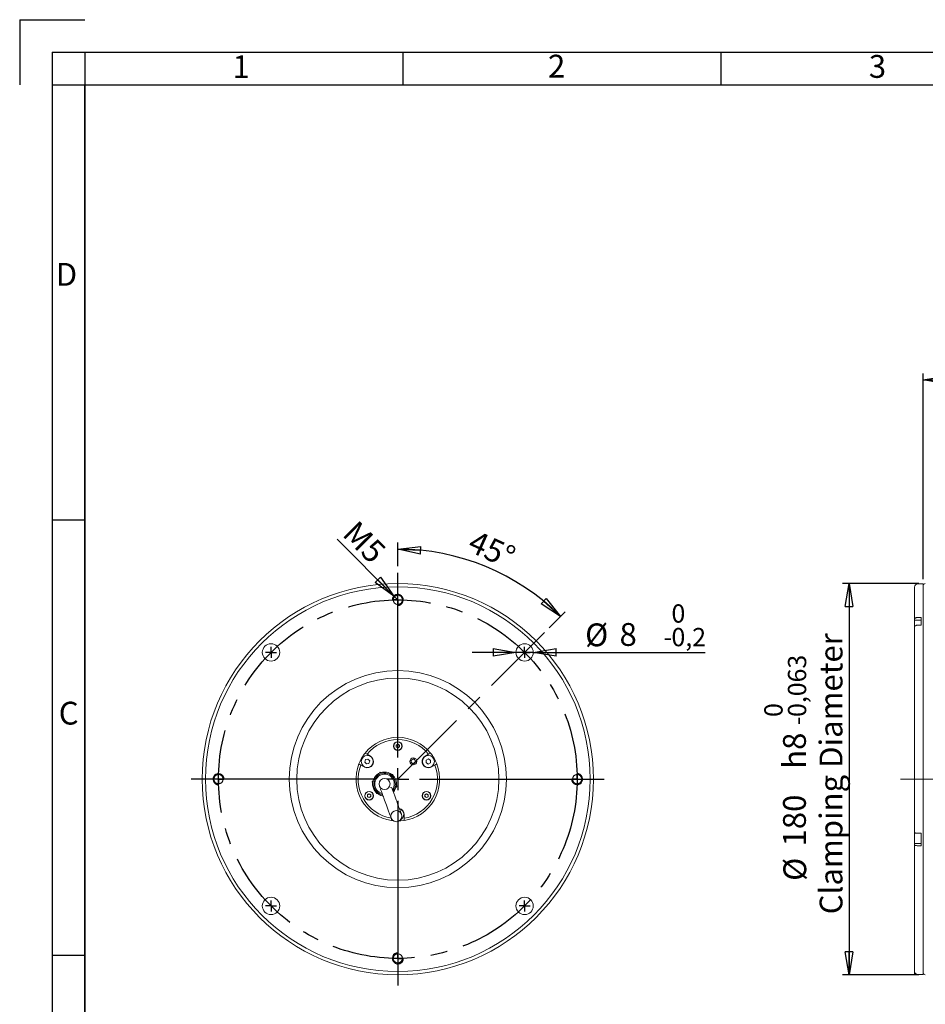
# Model space of a CAD drawing. Units: millimetres. Extents: x 14 to 1244, y 15 to 876.
# Drawn here: x 14 to 430, y 423 to 876 of the extents above; entities that cross this region are included whole.
import ezdxf

# ---------------------------------------------------------------- set-up
doc = ezdxf.new("R2010")
doc.units = ezdxf.units.MM
doc.header["$LTSCALE"] = 3
doc.header["$PDSIZE"] = -1
doc.linetypes.add('CENTERX2', pattern=[20.32, 12.7, -2.54, 2.54, -2.54])
doc.linetypes.add('HIDDEN', pattern=[1.905, 1.27, -0.635])
doc.layers.add('CONTORNO', color=7, linetype='Continuous', lineweight=30)
doc.layers.add('RIQUADRO', color=5, linetype='Continuous')
doc.styles.add('SLDTEXTSTYLE0', font='TXT', dxfattribs={"width": 0.75})
doc.dimstyles.new('SLDDIMSTYLE2', dxfattribs={"dimtxt": 10.5, "dimasz": 10.5, "dimexe": 0, "dimexo": 0.0625, "dimgap": 2.625, "dimtad": 1, "dimrnd": 1e-09, "dimzin": 12, "dimdsep": 46, "dimtxsty": 'SLDTEXTSTYLE0', "dimblk1": 'CLOSED', "dimblk2": 'CLOSED', "dimsah": 1, "dimcen": 0.09, "dimadec": 0, "dimazin": 3, "dimtol": 1, "dimtm": 0.063, "dimtfac": 1, "dimtdec": 3, "dimtofl": 0, "dimtmove": 0, "dimatfit": 3, "dimldrblk": 'CLOSED', "dimfxl": 1, "dimfrac": 2, "dimtolj": 1, "dimarcsym": 0})
doc.dimstyles.new('SLDDIMSTYLE3', dxfattribs={"dimtxt": 10.5, "dimasz": 10.5, "dimexe": 0, "dimexo": 0.0625, "dimgap": 2.625, "dimtad": 1, "dimrnd": 1e-09, "dimzin": 12, "dimdsep": 46, "dimtxsty": 'SLDTEXTSTYLE0', "dimblk1": 'CLOSED', "dimblk2": 'CLOSED', "dimsah": 1, "dimcen": 0.09, "dimadec": 0, "dimazin": 3, "dimtfac": 1, "dimtdec": 3, "dimtofl": 0, "dimtmove": 0, "dimatfit": 3, "dimldrblk": 'CLOSED', "dimfxl": 1, "dimfrac": 2, "dimtolj": 1, "dimtzin": 12, "dimarcsym": 0})
doc.dimstyles.new('SLDDIMSTYLE7', dxfattribs={"dimtxt": 10.5, "dimasz": 10.5, "dimexe": 0, "dimexo": 0.0625, "dimgap": 2.625, "dimtad": 1, "dimdec": 4, "dimlfac": 3, "dimzin": 12, "dimdsep": 46, "dimtxsty": 'SLDTEXTSTYLE0', "dimblk1": 'CLOSED', "dimblk2": 'CLOSED', "dimsah": 1, "dimcen": 0.09, "dimadec": 0, "dimazin": 3, "dimtfac": 1, "dimtofl": 0, "dimtmove": 0, "dimatfit": 3, "dimldrblk": 'CLOSED', "dimfxl": 1, "dimfrac": 2, "dimtolj": 1, "dimtzin": 12, "dimarcsym": 0})
doc.dimstyles.new('SLDDIMSTYLE8', dxfattribs={"dimtxt": 10.5, "dimasz": 10.5, "dimexe": 0, "dimexo": 0.0625, "dimgap": 2.625, "dimtad": 1, "dimrnd": 1e-09, "dimzin": 12, "dimdsep": 46, "dimtxsty": 'SLDTEXTSTYLE0', "dimblk1": 'CLOSED', "dimblk2": 'CLOSED', "dimsah": 1, "dimcen": 0, "dimadec": 0, "dimazin": 3, "dimtfac": 1, "dimtdec": 3, "dimtofl": 0, "dimtmove": 0, "dimatfit": 3, "dimldrblk": 'CLOSED', "dimfxl": 1, "dimfrac": 2, "dimtolj": 1, "dimtzin": 12, "dimarcsym": 0})
doc.dimstyles.new('SLDDIMSTYLE9', dxfattribs={"dimtxt": 10.5, "dimasz": 10.5, "dimexe": 0, "dimexo": 0.0625, "dimgap": 2.625, "dimtad": 1, "dimrnd": 1e-09, "dimzin": 12, "dimdsep": 46, "dimtxsty": 'SLDTEXTSTYLE0', "dimblk1": 'CLOSED', "dimblk2": 'CLOSED', "dimsah": 1, "dimcen": 0, "dimadec": 0, "dimazin": 3, "dimtol": 1, "dimtm": 0.2, "dimtfac": 1, "dimtdec": 1, "dimtmove": 0, "dimatfit": 3, "dimldrblk": 'CLOSED', "dimfxl": 1, "dimfrac": 2, "dimtolj": 1, "dimarcsym": 0})

# ---------------------------------------------------------------- blocks, each defined once
blk = doc.blocks.new('_CLOSED')
at = {"color": 0, "linetype": 'ByBlock', "lineweight": -2}
for p, q in [((-1, 0.166667), (0, 0)), ((-1, 0.166667), (-1, -0.166667)), ((0, 0), (-1, -0.166667)), ((0, 0), (-1, 0))]:
    blk.add_line(p, q, dxfattribs=at)
blk = doc.blocks.new('_D_6')
at = {"layer": 'RIQUADRO'}
for p, q in [((427.46, 616.27), (392.37, 616.27)), ((395.37, 616.27), (395.37, 436.27)), ((427.46, 436.27), (392.37, 436.27))]:
    blk.add_line(p, q, dxfattribs=at)
at = {"layer": 'RIQUADRO', "xscale": 10.5, "yscale": 10.5}
for p, rotation in [((395.37, 616.27), 90), ((395.37, 436.27), 270)]:
    blk.add_blockref('_CLOSED', p, dxfattribs=dict(at, rotation=rotation))
at = {"layer": 'RIQUADRO', "attachment_point": 1, "rotation": 90, "style": 'SLDTEXTSTYLE0'}
for s, insert, char_height in [('Clamping Diameter', (381.84, 464.08), 10.5), ('0,063', (367.26, 554.88), 8.4), ('0', (356.4, 554.88), 8.4), ('-', (367.26, 551.15), 8.4), ('h8', (365.01, 531.04), 10.5), ('180', (365.01, 495.3), 10.5), ('%%c', (365.17, 479.47), 10.5)]:
    blk.add_mtext(s, dxfattribs=dict(at, insert=insert, char_height=char_height))
blk = doc.blocks.new('_D_7')
at = {"layer": 'RIQUADRO'}
for p, q in [((429.46, 618.27), (429.46, 712.97)), ((833.89, 540.79), (833.89, 712.97)), ((429.46, 709.97), (833.89, 709.97))]:
    blk.add_line(p, q, dxfattribs=at)
at = {"layer": 'RIQUADRO', "xscale": 10.5, "yscale": 10.5, "rotation": 180}
blk.add_blockref('_CLOSED', (429.46, 709.97), dxfattribs=at)
at = {"layer": 'RIQUADRO', "xscale": 10.5, "yscale": 10.5}
blk.add_blockref('_CLOSED', (833.89, 709.97), dxfattribs=at)
at = {"layer": 'RIQUADRO', "insert": (634.86, 723.51), "char_height": 10.5, "attachment_point": 1, "style": 'SLDTEXTSTYLE0'}
blk.add_mtext('404,44', dxfattribs=at)
blk = doc.blocks.new('_D_11')
at = {"layer": 'RIQUADRO'}
for p, q in [((187.78, 624.27), (187.78, 635.14)), ((257.36, 595.85), (264.77, 603.25))]:
    blk.add_line(p, q, dxfattribs=at)
blk.add_arc((187.78, 526.27), 105.88, 45, 90, dxfattribs=at)
at = {"layer": 'RIQUADRO', "xscale": 10.5, "yscale": 10.5}
for p, rotation in [((187.78, 632.14), 177.1681744822), ((262.65, 601.13), 317.8318255178)]:
    blk.add_blockref('_CLOSED', p, dxfattribs=dict(at, rotation=rotation))
at = {"layer": 'RIQUADRO', "insert": (223.59, 641.14), "char_height": 10.5, "attachment_point": 1, "rotation": 335.6113, "style": 'SLDTEXTSTYLE0'}
blk.add_mtext('45°', dxfattribs=at)
blk = doc.blocks.new('_D_12')
at = {"layer": 'RIQUADRO'}
for q in [(159.88, 636.67), (187.78, 608.77)]:
    blk.add_line((186.01, 610.54), q, dxfattribs=at)
at = {"layer": 'RIQUADRO', "xscale": 10.5, "yscale": 10.5, "rotation": 315}
blk.add_blockref('_CLOSED', (186.01, 610.54), dxfattribs=at)
at = {"layer": 'RIQUADRO', "insert": (169.23, 646.03), "char_height": 10.5, "attachment_point": 1, "rotation": 315, "style": 'SLDTEXTSTYLE0'}
blk.add_mtext('M5', dxfattribs=at)
blk = doc.blocks.new('_D_13')
at = {"layer": 'RIQUADRO'}
for p, q in [((242.12, 584.6), (221.92, 584.6)), ((250.12, 584.6), (242.12, 584.6)), ((250.12, 584.6), (329.2, 584.6))]:
    blk.add_line(p, q, dxfattribs=at)
at = {"layer": 'RIQUADRO', "xscale": 10.5, "yscale": 10.5}
blk.add_blockref('_CLOSED', (242.12, 584.6, 125.5), dxfattribs=at)
at = {"layer": 'RIQUADRO', "xscale": 10.5, "yscale": 10.5, "rotation": 180}
blk.add_blockref('_CLOSED', (250.12, 584.6, 125.5), dxfattribs=at)
at = {"layer": 'RIQUADRO', "attachment_point": 1, "style": 'SLDTEXTSTYLE0'}
for s, insert, char_height in [('0', (313.68, 606.7, 125.5), 8.4), ('%%c', (273.95, 597.93, 125.5), 10.5), ('8', (289.79, 598.09, 125.5), 10.5), ('0,2', (313.68, 595.84, 125.5), 8.4), ('-', (309.96, 595.84, 125.5), 8.4)]:
    blk.add_mtext(s, dxfattribs=dict(at, insert=insert, char_height=char_height))
blk = doc.blocks.new('SW_CENTERMARKSYMBOL_1')
at = {"layer": 'RIQUADRO', "color": 0}
for q in [(-2.5, 0), (0, 2.5), (0, -2.5), (2.5, 0)]:
    blk.add_line((0, 0), q, dxfattribs=at)
blk = doc.blocks.new('SW_CENTERMARKSYMBOL_2')
at = {"layer": 'RIQUADRO', "color": 0}
for q in [(-2.5, 0), (0, 2.5), (0, -2.5), (2.5, 0)]:
    blk.add_line((0, 0), q, dxfattribs=at)
blk = doc.blocks.new('SW_CENTERMARKSYMBOL_3')
at = {"layer": 'RIQUADRO', "color": 0}
for q in [(-2.5, 0), (0, 2.5), (0, -2.5), (2.5, 0)]:
    blk.add_line((0, 0), q, dxfattribs=at)
blk = doc.blocks.new('SW_CENTERMARKSYMBOL_4')
at = {"layer": 'RIQUADRO', "color": 0}
for q in [(-2.5, 0), (0, 2.5), (0, -2.5), (2.5, 0)]:
    blk.add_line((0, 0), q, dxfattribs=at)
blk = doc.blocks.new('SW_CENTERMARKSYMBOL_5')
at = {"layer": 'RIQUADRO', "color": 0}
for q in [(-2.5, 0), (0, 2.5), (0, -2.5), (2.5, 0)]:
    blk.add_line((0, 0), q, dxfattribs=at)
blk = doc.blocks.new('SW_CENTERMARKSYMBOL_6')
at = {"layer": 'RIQUADRO', "color": 0}
for q in [(-2.5, 0), (0, 2.5), (0, -2.5), (2.5, 0)]:
    blk.add_line((0, 0), q, dxfattribs=at)
blk = doc.blocks.new('SW_CENTERMARKSYMBOL_7')
at = {"layer": 'RIQUADRO', "color": 0}
for q in [(-2.5, 0), (0, 2.5), (0, -2.5), (2.5, 0)]:
    blk.add_line((0, 0), q, dxfattribs=at)
blk = doc.blocks.new('SW_CENTERMARKSYMBOL_8')
at = {"layer": 'RIQUADRO', "color": 0}
for q in [(-2.5, 0), (0, 2.5), (0, -2.5), (2.5, 0)]:
    blk.add_line((0, 0), q, dxfattribs=at)
blk = doc.blocks.new('SW_CENTERMARKSYMBOL_9')
at = {"layer": 'RIQUADRO', "color": 0}
for p, q in [((0, 10), (0, 95)), ((0, 0), (0, 5)), ((-10, 0), (-95, 0)), ((0, 0), (-5, 0)), ((0, 0), (0, -5)), ((0, 0), (5, 0)), ((10, 0), (95, 0)), ((0, -10), (0, -95))]:
    blk.add_line(p, q, dxfattribs=at)

msp = doc.modelspace()

# ---------------------------------------------------------------- linework, layer by layer
at = {"color": 7, "linetype": 'Continuous', "lineweight": 15}
for p, q in [((425.457401, 614.667485), (425.457401, 599.506753)), ((429.457379, 616.167488), (426.957381, 616.167488)), ((429.457379, 616.167488), (429.457379, 436.367484)), ((425.457401, 599.506753), (425.457401, 598.415317)), ((425.457401, 598.415317), (425.457401, 595.980036)), ((425.557388, 596.651966), (425.557388, 599.301966)), ((428.557379, 599.401968), (425.657374, 599.401968)), ((428.557379, 600.720959), (426.957381, 600.720959)), ((428.557379, 600.720959), (428.557379, 597.194249)), ((425.457401, 595.980036), (425.457401, 501.819289)), ((426.957381, 597.194249), (428.557379, 597.194249)), ((187.007966, 541.963488), (187.780466, 542.409493)), ((187.007966, 541.963488), (187.007966, 541.071483)), ((187.780466, 540.625479), (187.007966, 541.071483)), ((187.780466, 542.409493), (188.552966, 541.963488)), ((187.780466, 540.625479), (188.552966, 541.071483)), ((188.552966, 541.071483), (188.552966, 541.963488)), ((172.922831, 535.239566), (172.581599, 534.136436)), ((173.62632, 537.788018), (172.749739, 538.294112)), ((174.048785, 535.495615), (172.922831, 535.239566)), ((173.62632, 537.788018), (175.157554, 536.90396)), ((174.048785, 535.495615), (174.833508, 534.648536)), ((195.231755, 535.797794), (193.295484, 534.679887)), ((195.677592, 535.025581), (195.231755, 535.797794)), ((196.362928, 533.838544), (195.793864, 534.824191)), ((200.403379, 536.90396), (201.934613, 537.788018)), ((200.892869, 535.033387), (200.818087, 533.881111)), ((200.892869, 535.033387), (201.92816, 535.544763)), ((202.888671, 534.903862), (201.92816, 535.544763)), ((202.811194, 538.294112), (201.934613, 537.788018)), ((202.888671, 534.903862), (202.813889, 533.751585)), ((169.849739, 533.271165), (170.72632, 532.76507)), ((172.257553, 531.881012), (170.72632, 532.76507)), ((173.366323, 533.289357), (172.581599, 534.136436)), ((174.492276, 533.545406), (173.366323, 533.289357)), ((174.492276, 533.545406), (174.833508, 534.648536)), ((200.818087, 533.881111), (201.778598, 533.24021)), ((202.813889, 533.751585), (201.778598, 533.24021)), ((204.834612, 532.76507), (203.303379, 531.881012)), ((204.834612, 532.76507), (205.711194, 533.271165)), ((179.315053, 529.013521), (179.69781, 529.469673)), ((179.69781, 529.469673), (180.284227, 529.366272)), ((184.797183, 528.570516), (185.3836, 528.467115)), ((185.3836, 528.467115), (185.587261, 527.907562)), ((175.986674, 525.046913), (176.369431, 525.503065)), ((176.190335, 524.487361), (175.986674, 525.046913)), ((187.358254, 523.041797), (186.975498, 522.585646)), ((187.154594, 523.60135), (187.358254, 523.041797)), ((173.801079, 519.088489), (174.573579, 519.534492)), ((173.801079, 519.088489), (173.801079, 518.196483)), ((174.573579, 517.75048), (173.801079, 518.196483)), ((174.573579, 519.534492), (175.346079, 519.088489)), ((174.573579, 517.75048), (175.346079, 518.196483)), ((175.346079, 518.196483), (175.346079, 519.088489)), ((177.961328, 519.621596), (177.757668, 520.181148)), ((178.547745, 519.518194), (177.961328, 519.621596)), ((200.214854, 519.088489), (200.987353, 519.534492)), ((200.214854, 519.088489), (200.214854, 518.196483)), ((200.987353, 517.75048), (200.214854, 518.196483)), ((200.987353, 519.534492), (201.759854, 519.088489)), ((200.987353, 517.75048), (201.759854, 518.196483)), ((201.759854, 518.196483), (201.759854, 519.088489)), ((184.880466, 508.014363), (184.880466, 507.237181)), ((190.680466, 510.017487), (190.680466, 508.249371)), ((190.680466, 507.237181), (190.680466, 508.249371)), ((184.880466, 507.237181), (185.608033, 507.140462)), ((425.457401, 501.819289), (425.457401, 496.529838)), ((425.557388, 499.383009), (425.557388, 501.709518)), ((425.557388, 496.733008), (425.557388, 499.383009)), ((428.557379, 501.355499), (426.957381, 501.355499)), ((428.557379, 501.355499), (428.557379, 495.649161)), ((425.457401, 496.529838), (425.457401, 496.112949)), ((425.457401, 496.112949), (425.457401, 437.918405)), ((425.657374, 496.633007), (428.557379, 496.633007)), ((426.957381, 495.649161), (428.557379, 495.649161)), ((425.557388, 436.617488), (425.557388, 437.412048)), ((425.657374, 436.517487), (426.446093, 436.517487)), ((428.557379, 436.417552), (426.957381, 436.417552)), ((428.557379, 436.417552), (428.557379, 436.367484)), ((428.557379, 436.367484), (429.457379, 436.367484))]:
    msp.add_line(p, q, dxfattribs=at)
at = {"color": 7, "linetype": 'Continuous', "lineweight": 15, "flags": 128}
msp.add_lwpolyline([(188.320737, 507.025069), (189.094133, 507.062363), (190.680466, 507.237181)], dxfattribs=at)
at = {"color": 7, "linetype": 'Continuous', "lineweight": 15}
for centre, radius in [((187.780466, 526.267486), 90), ((187.780466, 526.267486), 88.5), ((187.780466, 608.767486), 2.1), ((129.444157, 584.603796), 4), ((246.116776, 584.603796), 4), ((187.780466, 526.267486), 50), ((187.780466, 526.267486), 46.5), ((187.780466, 541.517486), 2), ((187.780466, 541.517486), 1.9), ((173.707553, 534.392486), 2.75), ((194.875576, 534.428278), 1.6), ((194.875576, 534.428278), 1), ((201.853379, 534.392486), 2.75), ((105.280466, 526.267486), 2.1), ((181.672464, 524.044355), 2.55), ((270.280466, 526.267486), 2.1), ((174.573579, 518.642486), 2), ((174.573579, 518.642486), 1.9), ((200.987354, 518.642486), 2), ((200.987354, 518.642486), 1.9), ((187.066527, 509.237529), 2.543653), ((129.444157, 467.931177), 4), ((246.116776, 467.931177), 4), ((187.780466, 443.767486), 2.1)]:
    msp.add_circle(centre, radius, dxfattribs=at)
at = {"color": 7, "linetype": 'HIDDEN', "lineweight": 0}
for centre in [(187.780466, 608.767486), (105.280466, 526.267486), (270.280466, 526.267486), (187.780466, 443.767486)]:
    msp.add_circle(centre, 2.1, dxfattribs=at)
at = {"color": 7, "linetype": 'Continuous', "lineweight": 15}
for centre, radius, start, end in [((430.457388, 615.267486), 1, 90, 180), ((426.957388, 614.667486), 1.5, 90, 180), ((425.657388, 599.301965), 0.1, 90, 180), ((187.780466, 526.267486), 19.25, 38.66455924, 141.33544076), ((187.780466, 526.267486), 18.25, 39.14329256, 140.85670744), ((187.780466, 541.517486), 0.7725, 120, 180), ((187.780466, 541.517486), 0.7725, 180, 240), ((187.780466, 541.517486), 0.7725, 60, 120), ((187.780466, 541.517486), 0.7725, 240, 300), ((187.780466, 541.517486), 0.7725, 0, 60), ((187.780466, 541.517486), 0.7725, 300, 0), ((187.780466, 526.267486), 19.25, 141.33544076, 158.66455924), ((173.707553, 534.392486), 2.9, 240, 60), ((201.853379, 534.392486), 2.9, 120, 300), ((187.780466, 526.267486), 19.25, 21.33544076, 38.66455924), ((187.780466, 526.267486), 19.25, 158.66455924, 261.33544076), ((187.780466, 526.267486), 18.25, 159.14329256, 260.2759509), ((187.780466, 526.267486), 19.25, 278.66455924, 21.33544076), ((187.780466, 526.267486), 18.25, 279.14329256, 20.85670744), ((187.780466, 526.267486), 50, 180, 270), ((181.672464, 524.044355), 5.5, 110, 261.7626552), ((181.672464, 524.044355), 5, 110, 258.64984333), ((181.672464, 524.044355), 4.5, 110, 254.84529548), ((181.672464, 524.044355), 5.5, 317.72966784, 110), ((181.672464, 524.044355), 5, 321.03009923, 110), ((181.672464, 524.044355), 4.5, 325.06395982, 110), ((187.780466, 526.267486), 50, 270, 0), ((174.573579, 518.642486), 0.7725, 120, 180), ((174.573579, 518.642486), 0.7725, 180, 240), ((174.573579, 518.642486), 0.7725, 60, 120), ((174.573579, 518.642486), 0.7725, 240, 300), ((174.573579, 518.642486), 0.7725, 0, 60), ((174.573579, 518.642486), 0.7725, 300, 0), ((200.987354, 518.642486), 0.7725, 120, 180), ((200.987354, 518.642486), 0.7725, 180, 240), ((200.987354, 518.642486), 0.7725, 60, 120), ((200.987354, 518.642486), 0.7725, 240, 300), ((200.987354, 518.642486), 0.7725, 0, 60), ((200.987354, 518.642486), 0.7725, 300, 0), ((187.780466, 510.017486), 2.9, 0, 75.56938899), ((187.780466, 510.017486), 2.75, 295.2158381, 74.1155757), ((425.657388, 496.733008), 0.1, 180, 270), ((425.657388, 436.617486), 0.1, 180, 270), ((430.457388, 437.267486), 1, 180, 270)]:
    msp.add_arc(centre, radius, start, end, dxfattribs=at)
for points, knots in [([(426.957381, 600.720959), (426.788879, 600.707561), (426.451816, 600.680761), (426.002506, 600.471657), (425.663195, 600.163853), (425.483119, 599.822369), (425.464717, 599.596538), (425.457401, 599.506753)], [0, 0, 0, 0, 0.2144627162, 0.4289979189, 0.6435972102, 0.8583032797, 1, 1, 1, 1]), ([(425.457401, 595.980036), (425.465367, 596.073876), (425.484895, 596.3039), (425.671646, 596.647918), (426.015168, 596.953171), (426.462683, 597.15613), (426.794351, 597.181687), (426.957381, 597.194249)], [0, 0, 0, 0, 0.1480549096, 0.3629192739, 0.5777331398, 0.7924364122, 1, 1, 1, 1]), ([(179.875493, 521.775349), (179.869337, 521.774761), (179.759858, 521.764317), (179.911158, 521.444298), (180.229651, 520.549161), (180.664018, 519.362257), (181.432747, 517.245839), (182.365897, 514.683698), (183.202374, 512.385208), (183.843864, 510.622799), (184.418173, 509.044877), (184.583146, 508.591618), (184.669977, 508.353053)], [0, 0, 0, 0, 0.00565075921, 0.10048371418, 0.14540276987, 0.19895965928, 0.33766706921, 0.51904788445, 0.62456894794, 0.73892819121, 0.86258925169, 1, 1, 1, 1]), ([(189.46241, 510.097357), (189.385819, 510.307787), (189.240731, 510.706411), (188.680136, 512.246647), (187.94261, 514.272927), (187.109857, 516.561074), (186.405105, 518.496869), (185.745565, 520.310468), (185.180236, 521.856478), (184.863478, 522.494571), (184.567218, 522.505076), (184.523568, 522.506624)], [0, 0, 0, 0, 0.1288636343, 0.2441102412, 0.3991072354, 0.5336518395, 0.6459212776, 0.7349168182, 0.8459182403, 0.977298159, 1, 1, 1, 1]), ([(426.957381, 501.355499), (426.788879, 501.360618), (426.451816, 501.370856), (426.002507, 501.450725), (425.663193, 501.5683), (425.483119, 501.698732), (425.464717, 501.784993), (425.457401, 501.819289)], [0, 0, 0, 0, 0.2144624772, 0.4289972696, 0.6435959944, 0.85830345, 1, 1, 1, 1]), ([(425.457401, 496.112949), (425.465375, 496.077097), (425.48492, 495.989226), (425.671705, 495.857824), (426.015233, 495.741225), (426.462744, 495.663719), (426.794383, 495.653959), (426.957381, 495.649161)], [0, 0, 0, 0, 0.1480898481, 0.362957691, 0.5777647564, 0.7924752152, 1, 1, 1, 1]), ([(426.957381, 436.417552), (426.929651, 436.418043), (426.734152, 436.421506), (426.372198, 436.505839), (425.937798, 436.77839), (425.619877, 437.180018), (425.474177, 437.583951), (425.461574, 437.835207), (425.457401, 437.918405)], [0, 0, 0, 0, 0.0354543778, 0.2499484021, 0.4644439189, 0.679019085, 0.8937142535, 1, 1, 1, 1])]:
    msp.add_open_spline(points, degree=3, knots=knots, dxfattribs=at)
at = {"layer": 'CONTORNO', "color": 7, "linetype": 'Continuous', "lineweight": 30}
for q in [(43.819409, 875.756697), (13.819409, 845.756697)]:
    msp.add_line((13.819409, 875.756697), q, dxfattribs=at)
at = {"layer": 'CONTORNO'}
for p, q in [((43.819409, 845.756697), (1213.819409, 845.756697)), ((43.819409, 44.756697), (43.819409, 845.756697))]:
    msp.add_line(p, q, dxfattribs=at)
at = {"layer": 'RIQUADRO'}
for p, q in [((28.819409, 860.756697), (28.819409, 29.756697)), ((28.819409, 860.756697), (1228.819409, 860.756697)), ((43.819409, 860.756697), (43.819409, 29.756697)), ((190.069409, 860.756697), (190.069409, 845.756697)), ((336.319409, 860.756697), (336.319409, 845.756697)), ((28.819409, 845.756697), (1228.819409, 845.756697)), ((43.819409, 645.506697), (28.819409, 645.506697)), ((187.780466, 604.266474), (187.780466, 607.41798)), ((28.819409, 445.256697), (43.819409, 445.256697))]:
    msp.add_line(p, q, dxfattribs=at)
at = {"layer": 'RIQUADRO', "linetype": 'CENTERX2'}
msp.add_line((187.780466, 526.267486), (255.241101, 593.728121), dxfattribs=at)
at = {"layer": 'RIQUADRO', "linetype": 'CENTERX2', "lineweight": 0}
msp.add_line((419.11407, 526.267486), (809.509735, 526.267486), dxfattribs=at)
at = {"layer": 'RIQUADRO', "linetype": 'CENTERX2'}
msp.add_circle((187.780466, 526.267486), 82.5, dxfattribs=at)
at = {"layer": 'RIQUADRO'}
for centre, start, end in [((187.780466, 608.767486), 270, 180.86815109), ((105.280466, 526.267486), 360, 270.86815109), ((270.280466, 526.267486), 180, 90.86815109), ((187.780466, 443.767486), 90, 0.86815109)]:
    msp.add_arc(centre, 2.5, start, end, dxfattribs=at)
msp.add_point((187.780466, 526.267486), dxfattribs=at)

# ---------------------------------------------------------------- block references
for name, p in [('SW_CENTERMARKSYMBOL_9', (187.780466, 526.267486)), ('SW_CENTERMARKSYMBOL_2', (187.780466, 608.767486)), ('SW_CENTERMARKSYMBOL_1', (129.444157, 584.603796)), ('SW_CENTERMARKSYMBOL_3', (246.116776, 584.603796)), ('SW_CENTERMARKSYMBOL_7', (105.280466, 526.267486)), ('SW_CENTERMARKSYMBOL_4', (270.280466, 526.267486)), ('SW_CENTERMARKSYMBOL_6', (129.444157, 467.931177)), ('SW_CENTERMARKSYMBOL_5', (246.116776, 467.931177)), ('SW_CENTERMARKSYMBOL_8', (187.780466, 443.767486))]:
    msp.add_blockref(name, p, dxfattribs=at)

# ---------------------------------------------------------------- texts
at = {"layer": 'RIQUADRO', "char_height": 10.5, "attachment_point": 1, "style": 'SLDTEXTSTYLE0'}
for s, insert in [('1', (111.70019, 859.378127)), ('2', (256.886282, 859.636856)), ('3', (404.483418, 859.49981)), ('D', (30.39333, 763.799504)), ('C', (31.764881, 561.890657))]:
    msp.add_mtext(s, dxfattribs=dict(at, insert=insert))

# ---------------------------------------------------------------- dimensions: what is measured, and where the dimension line sits
at = {"layer": 'RIQUADRO'}
dim = msp.add_linear_dim(base=(833.894388, 709.972678), p1=(429.457388, 615.267486), p2=(833.894388, 537.788018), dimstyle='SLDDIMSTYLE3', dxfattribs=at)
dim.commit()
dim.dimension.update_dxf_attribs({"geometry": '_D_7', "text_midpoint": (660.458958, 709.972678), "dimtype": 160})
dim = msp.add_radius_dim(center=(187.780466, 608.767486), mpoint=(186.012699, 610.535253), text='M5', dimstyle='SLDDIMSTYLE8', override={"dimpost": '<>'}, dxfattribs=at)
dim.commit()
dim.dimension.update_dxf_attribs({"geometry": '_D_12', "text_midpoint": (166.397022, 630.150991), "dimtype": 164})
dim = msp.add_angular_dim_2l(base=(228.297472, 624.084192), line1=((187.780466, 526.267486), (255.241101, 593.728121)), line2=((187.780466, 621.267486), (187.780466, 431.267486)), dimstyle='SLDDIMSTYLE7', dxfattribs=at)
dim.commit()
dim.dimension.update_dxf_attribs({"geometry": '_D_11', "text_midpoint": (231.499254, 622.695714), "dimtype": 162})
dim = msp.add_linear_dim(base=(395.372703, 436.267486), p1=(430.457388, 616.267486), p2=(430.457388, 436.267486), angle=90, text='%%c<>h8\\PClamping Diameter', dimstyle='SLDDIMSTYLE2', dxfattribs=at)
dim.commit()
dim.dimension.update_dxf_attribs({"geometry": '_D_6', "text_midpoint": (395.372703, 531.136044), "dimtype": 160})
dim = msp.add_diameter_dim_2p(p1=(250.116776, 584.603796), p2=(242.116776, 584.603796), dimstyle='SLDDIMSTYLE9', dxfattribs=at)
dim.commit()
dim.dimension.update_dxf_attribs({"geometry": '_D_13', "text_midpoint": (302.64645, 584.603826), "dimtype": 163})

doc.saveas('drawing.dxf')
